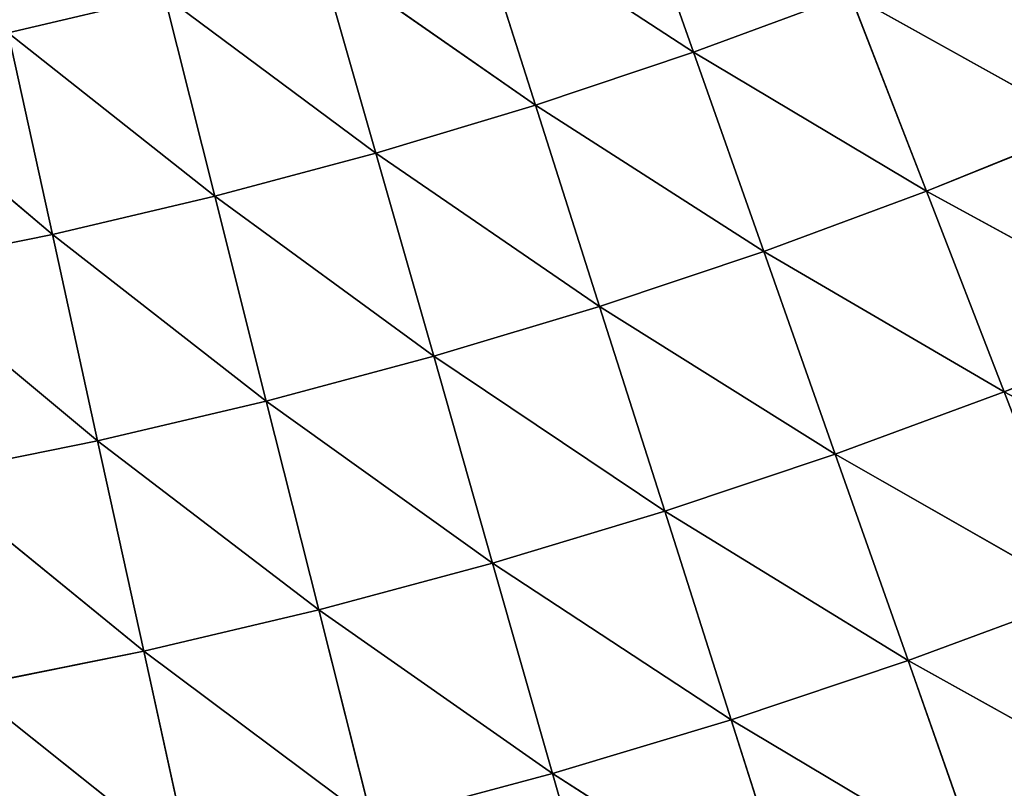
# Model space of a CAD drawing. Units: centimetres. Extents: x -45 to 45, y -45 to 45.
# Drawn here: x -33.9 to -33.4, y -40.8 to -40.4 of the extents above; entities that cross this region are included whole.
import ezdxf

# ---------------------------------------------------------------- set-up
doc = ezdxf.new("R2010")
doc.units = ezdxf.units.CM
doc.layers.get('0').update_dxf_attribs({"true_color": 0xff5454})

# ---------------------------------------------------------------- blocks, each defined once
blk = doc.blocks.new('Group')
for p, q in [((-85.2442, -102.6292, 80.8154), (-85.3412, -102.3536, 80.6811)), ((-85.2442, -102.6292, 80.8154), (-85.5563, -102.4255, 80.6811)), ((-85.4677, -102.7041, 80.8154), (-85.5563, -102.4255, 80.6811)), ((-85.4677, -102.7041, 80.8154), (-85.7735, -102.491, 80.6811)), ((-85.6935, -102.7722, 80.8154), (-85.7735, -102.491, 80.6811)), ((-86.2134, -102.6018, 80.6811), (-85.9925, -102.5497, 80.6811)), ((-85.6935, -102.7722, 80.8154), (-85.9925, -102.5497, 80.6811)), ((-85.9213, -102.8332, 80.8154), (-85.9925, -102.5497, 80.6811)), ((-85.2442, -102.6292, 80.8154), (-85.0229, -102.5474, 80.8154)), ((-84.915, -102.8261, 80.9348), (-85.0229, -102.5474, 80.8154)), ((-85.0229, -102.5474, 80.8154), (-84.6879, -102.7341, 80.9348)), ((-85.9213, -102.8332, 80.8154), (-86.2134, -102.6018, 80.6811)), ((-86.1507, -102.8873, 80.8154), (-86.2134, -102.6018, 80.6811)), ((-85.4677, -102.7041, 80.8154), (-85.2442, -102.6292, 80.8154)), ((-84.915, -102.8261, 80.9348), (-85.2442, -102.6292, 80.8154)), ((-85.1449, -102.9112, 80.9348), (-85.2442, -102.6292, 80.8154)), ((-86.1507, -102.8873, 80.8154), (-86.4357, -102.6467, 80.6811)), ((-85.6935, -102.7722, 80.8154), (-85.4677, -102.7041, 80.8154)), ((-85.1449, -102.9112, 80.9348), (-85.4677, -102.7041, 80.8154)), ((-85.3773, -102.9889, 80.9348), (-85.4677, -102.7041, 80.8154)), ((-84.915, -102.8261, 80.9348), (-84.6879, -102.7341, 80.9348)), ((-85.9213, -102.8332, 80.8154), (-85.6935, -102.7722, 80.8154)), ((-85.3773, -102.9889, 80.9348), (-85.6935, -102.7722, 80.8154)), ((-85.6117, -103.0595, 80.9348), (-85.6935, -102.7722, 80.8154)), ((-85.1449, -102.9112, 80.9348), (-84.915, -102.8261, 80.9348)), ((-84.5693, -103.0145, 81.039), (-84.915, -102.8261, 80.9348)), ((-84.805, -103.11, 81.039), (-84.915, -102.8261, 80.9348)), ((-86.1507, -102.8873, 80.8154), (-85.9213, -102.8332, 80.8154)), ((-85.6117, -103.0595, 80.9348), (-85.9213, -102.8332, 80.8154)), ((-85.8484, -103.123, 80.9348), (-85.9213, -102.8332, 80.8154)), ((-86.1507, -102.8873, 80.8154), (-86.3818, -102.934, 80.8154)), ((-85.8484, -103.123, 80.9348), (-86.1507, -102.8873, 80.8154)), ((-86.1507, -102.8873, 80.8154), (-86.087, -103.1791, 80.9348)), ((-85.3773, -102.9889, 80.9348), (-85.1449, -102.9112, 80.9348)), ((-84.805, -103.11, 81.039), (-85.1449, -102.9112, 80.9348)), ((-85.0438, -103.1982, 81.039), (-85.1449, -102.9112, 80.9348)), ((-86.3818, -102.934, 80.8154), (-86.087, -103.1791, 80.9348)), ((-85.6117, -103.0595, 80.9348), (-85.3773, -102.9889, 80.9348)), ((-85.0438, -103.1982, 81.039), (-85.3773, -102.9889, 80.9348)), ((-85.2848, -103.2789, 81.039), (-85.3773, -102.9889, 80.9348)), ((-84.805, -103.11, 81.039), (-84.5693, -103.0145, 81.039)), ((-85.8484, -103.123, 80.9348), (-85.6117, -103.0595, 80.9348)), ((-85.2848, -103.2789, 81.039), (-85.6117, -103.0595, 80.9348)), ((-85.5284, -103.3523, 81.039), (-85.6117, -103.0595, 80.9348)), ((-85.8484, -103.123, 80.9348), (-86.087, -103.1791, 80.9348)), ((-85.5284, -103.3523, 81.039), (-85.8484, -103.123, 80.9348)), ((-85.8484, -103.123, 80.9348), (-85.774, -103.4181, 81.039)), ((-85.0438, -103.1982, 81.039), (-84.805, -103.11, 81.039)), ((-84.4489, -103.2993, 81.1273), (-84.805, -103.11, 81.039)), ((-84.6933, -103.3983, 81.1273), (-84.805, -103.11, 81.039)), ((-86.087, -103.1791, 80.9348), (-86.327, -103.2279, 80.9348)), ((-86.087, -103.1791, 80.9348), (-86.0217, -103.4766, 81.039)), ((-86.087, -103.1791, 80.9348), (-85.774, -103.4181, 81.039)), ((-85.2848, -103.2789, 81.039), (-85.0438, -103.1982, 81.039)), ((-84.6933, -103.3983, 81.1273), (-85.0438, -103.1982, 81.039)), ((-84.9409, -103.49, 81.1273), (-85.0438, -103.1982, 81.039)), ((-86.327, -103.2279, 80.9348), (-86.0217, -103.4766, 81.039)), ((-85.5284, -103.3523, 81.039), (-85.2848, -103.2789, 81.039)), ((-84.9409, -103.49, 81.1273), (-85.2848, -103.2789, 81.039)), ((-85.1911, -103.5738, 81.1273), (-85.2848, -103.2789, 81.039)), ((-85.5284, -103.3523, 81.039), (-85.774, -103.4181, 81.039)), ((-85.1911, -103.5738, 81.1273), (-85.5284, -103.3523, 81.039)), ((-85.5284, -103.3523, 81.039), (-85.4438, -103.6498, 81.1273)), ((-84.9409, -103.49, 81.1273), (-84.6933, -103.3983, 81.1273)), ((-85.774, -103.4181, 81.039), (-86.0217, -103.4766, 81.039)), ((-85.774, -103.4181, 81.039), (-85.6986, -103.7181, 81.1273)), ((-85.774, -103.4181, 81.039), (-85.4438, -103.6498, 81.1273)), ((-86.0217, -103.4766, 81.039), (-86.2711, -103.5271, 81.039)), ((-86.0217, -103.4766, 81.039), (-85.9556, -103.7786, 81.1273)), ((-86.0217, -103.4766, 81.039), (-85.6986, -103.7181, 81.1273)), ((-85.1911, -103.5738, 81.1273), (-84.9409, -103.49, 81.1273)), ((-84.5802, -103.6907, 81.2), (-84.9409, -103.49, 81.1273)), ((-84.8368, -103.7854, 81.2), (-84.9409, -103.49, 81.1273)), ((-86.2711, -103.5271, 81.039), (-85.9556, -103.7786, 81.1273)), ((-85.1911, -103.5738, 81.1273), (-85.4438, -103.6498, 81.1273)), ((-84.8368, -103.7854, 81.2), (-85.1911, -103.5738, 81.1273)), ((-85.1911, -103.5738, 81.1273), (-85.0961, -103.8725, 81.2)), ((-85.4438, -103.6498, 81.1273), (-85.6986, -103.7181, 81.1273)), ((-85.4438, -103.6498, 81.1273), (-85.358, -103.9513, 81.2)), ((-85.4438, -103.6498, 81.1273), (-85.0961, -103.8725, 81.2))]:
    blk.add_line(p, q)
at = {"color": 8, "true_color": 0x828282}
mesh = blk.add_polyface(dxfattribs=at)
corners = [(-85.9925, -102.5497, 80.6811), (-86.2134, -102.6018, 80.6811), (-86.2744, -102.3231, 80.5322)]
mesh.append_faces([[corners[k] for k in face] for face in [(0, 1, 2)]], dxfattribs={"color": 8})
mesh = blk.add_polyface(dxfattribs=at)
corners = [(-85.2442, -102.6292, 80.8154), (-85.5563, -102.4255, 80.6811), (-85.3412, -102.3536, 80.6811)]
mesh.append_faces([[corners[k] for k in face] for face in [(0, 1, 2)]], dxfattribs={"color": 8})
mesh = blk.add_polyface(dxfattribs=at)
corners = [(-85.0229, -102.5474, 80.8154), (-85.2442, -102.6292, 80.8154), (-85.3412, -102.3536, 80.6811)]
mesh.append_faces([[corners[k] for k in face] for face in [(0, 1, 2)]], dxfattribs={"color": 8})
mesh = blk.add_polyface(dxfattribs=at)
corners = [(-85.4677, -102.7041, 80.8154), (-85.7735, -102.491, 80.6811), (-85.5563, -102.4255, 80.6811)]
mesh.append_faces([[corners[k] for k in face] for face in [(0, 1, 2)]], dxfattribs={"color": 8})
mesh = blk.add_polyface(dxfattribs=at)
corners = [(-85.2442, -102.6292, 80.8154), (-85.4677, -102.7041, 80.8154), (-85.5563, -102.4255, 80.6811)]
mesh.append_faces([[corners[k] for k in face] for face in [(0, 1, 2)]], dxfattribs={"color": 8})
mesh = blk.add_polyface(dxfattribs=at)
corners = [(-84.6879, -102.7341, 80.9348), (-85.0229, -102.5474, 80.8154), (-84.8045, -102.459, 80.8154)]
mesh.append_faces([[corners[k] for k in face] for face in [(0, 1, 2)]], dxfattribs={"color": 8})
mesh = blk.add_polyface(dxfattribs=at)
corners = [(-85.6935, -102.7722, 80.8154), (-85.9925, -102.5497, 80.6811), (-85.7735, -102.491, 80.6811)]
mesh.append_faces([[corners[k] for k in face] for face in [(0, 1, 2)]], dxfattribs={"color": 8})
mesh = blk.add_polyface(dxfattribs=at)
corners = [(-85.4677, -102.7041, 80.8154), (-85.6935, -102.7722, 80.8154), (-85.7735, -102.491, 80.6811)]
mesh.append_faces([[corners[k] for k in face] for face in [(0, 1, 2)]], dxfattribs={"color": 8})
mesh = blk.add_polyface(dxfattribs=at)
corners = [(-85.9213, -102.8332, 80.8154), (-86.2134, -102.6018, 80.6811), (-85.9925, -102.5497, 80.6811)]
mesh.append_faces([[corners[k] for k in face] for face in [(0, 1, 2)]], dxfattribs={"color": 8})
mesh = blk.add_polyface(dxfattribs=at)
corners = [(-85.6935, -102.7722, 80.8154), (-85.9213, -102.8332, 80.8154), (-85.9925, -102.5497, 80.6811)]
mesh.append_faces([[corners[k] for k in face] for face in [(0, 1, 2)]], dxfattribs={"color": 8})
mesh = blk.add_polyface(dxfattribs=at)
corners = [(-84.915, -102.8261, 80.9348), (-85.2442, -102.6292, 80.8154), (-85.0229, -102.5474, 80.8154)]
mesh.append_faces([[corners[k] for k in face] for face in [(0, 1, 2)]], dxfattribs={"color": 8})
mesh = blk.add_polyface(dxfattribs=at)
corners = [(-84.6879, -102.7341, 80.9348), (-84.915, -102.8261, 80.9348), (-85.0229, -102.5474, 80.8154)]
mesh.append_faces([[corners[k] for k in face] for face in [(0, 1, 2)]], dxfattribs={"color": 8})
mesh = blk.add_polyface(dxfattribs=at)
corners = [(-86.1507, -102.8873, 80.8154), (-86.4357, -102.6467, 80.6811), (-86.2134, -102.6018, 80.6811)]
mesh.append_faces([[corners[k] for k in face] for face in [(0, 1, 2)]], dxfattribs={"color": 8})
mesh = blk.add_polyface(dxfattribs=at)
corners = [(-85.9213, -102.8332, 80.8154), (-86.1507, -102.8873, 80.8154), (-86.2134, -102.6018, 80.6811)]
mesh.append_faces([[corners[k] for k in face] for face in [(0, 1, 2)]], dxfattribs={"color": 8})
mesh = blk.add_polyface(dxfattribs=at)
corners = [(-85.1449, -102.9112, 80.9348), (-85.4677, -102.7041, 80.8154), (-85.2442, -102.6292, 80.8154)]
mesh.append_faces([[corners[k] for k in face] for face in [(0, 1, 2)]], dxfattribs={"color": 8})
mesh = blk.add_polyface(dxfattribs=at)
corners = [(-84.915, -102.8261, 80.9348), (-85.1449, -102.9112, 80.9348), (-85.2442, -102.6292, 80.8154)]
mesh.append_faces([[corners[k] for k in face] for face in [(0, 1, 2)]], dxfattribs={"color": 8})
mesh = blk.add_polyface(dxfattribs=at)
corners = [(-86.1507, -102.8873, 80.8154), (-86.3818, -102.934, 80.8154), (-86.4357, -102.6467, 80.6811)]
mesh.append_faces([[corners[k] for k in face] for face in [(0, 1, 2)]], dxfattribs={"color": 8})
mesh = blk.add_polyface(dxfattribs=at)
corners = [(-85.3773, -102.9889, 80.9348), (-85.6935, -102.7722, 80.8154), (-85.4677, -102.7041, 80.8154)]
mesh.append_faces([[corners[k] for k in face] for face in [(0, 1, 2)]], dxfattribs={"color": 8})
mesh = blk.add_polyface(dxfattribs=at)
corners = [(-85.1449, -102.9112, 80.9348), (-85.3773, -102.9889, 80.9348), (-85.4677, -102.7041, 80.8154)]
mesh.append_faces([[corners[k] for k in face] for face in [(0, 1, 2)]], dxfattribs={"color": 8})
mesh = blk.add_polyface(dxfattribs=at)
corners = [(-84.5693, -103.0145, 81.039), (-84.915, -102.8261, 80.9348), (-84.6879, -102.7341, 80.9348)]
mesh.append_faces([[corners[k] for k in face] for face in [(0, 1, 2)]], dxfattribs={"color": 8})
mesh = blk.add_polyface(dxfattribs=at)
corners = [(-85.6117, -103.0595, 80.9348), (-85.9213, -102.8332, 80.8154), (-85.6935, -102.7722, 80.8154)]
mesh.append_faces([[corners[k] for k in face] for face in [(0, 1, 2)]], dxfattribs={"color": 8})
mesh = blk.add_polyface(dxfattribs=at)
corners = [(-85.3773, -102.9889, 80.9348), (-85.6117, -103.0595, 80.9348), (-85.6935, -102.7722, 80.8154)]
mesh.append_faces([[corners[k] for k in face] for face in [(0, 1, 2)]], dxfattribs={"color": 8})
mesh = blk.add_polyface(dxfattribs=at)
corners = [(-84.805, -103.11, 81.039), (-85.1449, -102.9112, 80.9348), (-84.915, -102.8261, 80.9348)]
mesh.append_faces([[corners[k] for k in face] for face in [(0, 1, 2)]], dxfattribs={"color": 8})
mesh = blk.add_polyface(dxfattribs=at)
corners = [(-84.5693, -103.0145, 81.039), (-84.805, -103.11, 81.039), (-84.915, -102.8261, 80.9348)]
mesh.append_faces([[corners[k] for k in face] for face in [(0, 1, 2)]], dxfattribs={"color": 8})
mesh = blk.add_polyface(dxfattribs=at)
corners = [(-85.8484, -103.123, 80.9348), (-86.1507, -102.8873, 80.8154), (-85.9213, -102.8332, 80.8154)]
mesh.append_faces([[corners[k] for k in face] for face in [(0, 1, 2)]], dxfattribs={"color": 8})
mesh = blk.add_polyface(dxfattribs=at)
corners = [(-85.6117, -103.0595, 80.9348), (-85.8484, -103.123, 80.9348), (-85.9213, -102.8332, 80.8154)]
mesh.append_faces([[corners[k] for k in face] for face in [(0, 1, 2)]], dxfattribs={"color": 8})
mesh = blk.add_polyface(dxfattribs=at)
corners = [(-86.087, -103.1791, 80.9348), (-86.3818, -102.934, 80.8154), (-86.1507, -102.8873, 80.8154)]
mesh.append_faces([[corners[k] for k in face] for face in [(0, 1, 2)]], dxfattribs={"color": 8})
mesh = blk.add_polyface(dxfattribs=at)
corners = [(-85.8484, -103.123, 80.9348), (-86.087, -103.1791, 80.9348), (-86.1507, -102.8873, 80.8154)]
mesh.append_faces([[corners[k] for k in face] for face in [(0, 1, 2)]], dxfattribs={"color": 8})
mesh = blk.add_polyface(dxfattribs=at)
corners = [(-85.0438, -103.1982, 81.039), (-85.3773, -102.9889, 80.9348), (-85.1449, -102.9112, 80.9348)]
mesh.append_faces([[corners[k] for k in face] for face in [(0, 1, 2)]], dxfattribs={"color": 8})
mesh = blk.add_polyface(dxfattribs=at)
corners = [(-84.805, -103.11, 81.039), (-85.0438, -103.1982, 81.039), (-85.1449, -102.9112, 80.9348)]
mesh.append_faces([[corners[k] for k in face] for face in [(0, 1, 2)]], dxfattribs={"color": 8})
mesh = blk.add_polyface(dxfattribs=at)
corners = [(-86.087, -103.1791, 80.9348), (-86.327, -103.2279, 80.9348), (-86.3818, -102.934, 80.8154)]
mesh.append_faces([[corners[k] for k in face] for face in [(0, 1, 2)]], dxfattribs={"color": 8})
mesh = blk.add_polyface(dxfattribs=at)
corners = [(-85.2848, -103.2789, 81.039), (-85.6117, -103.0595, 80.9348), (-85.3773, -102.9889, 80.9348)]
mesh.append_faces([[corners[k] for k in face] for face in [(0, 1, 2)]], dxfattribs={"color": 8})
mesh = blk.add_polyface(dxfattribs=at)
corners = [(-85.0438, -103.1982, 81.039), (-85.2848, -103.2789, 81.039), (-85.3773, -102.9889, 80.9348)]
mesh.append_faces([[corners[k] for k in face] for face in [(0, 1, 2)]], dxfattribs={"color": 8})
mesh = blk.add_polyface(dxfattribs=at)
corners = [(-84.4489, -103.2993, 81.1273), (-84.805, -103.11, 81.039), (-84.5693, -103.0145, 81.039)]
mesh.append_faces([[corners[k] for k in face] for face in [(0, 1, 2)]], dxfattribs={"color": 8})
mesh = blk.add_polyface(dxfattribs=at)
corners = [(-85.5284, -103.3523, 81.039), (-85.8484, -103.123, 80.9348), (-85.6117, -103.0595, 80.9348)]
mesh.append_faces([[corners[k] for k in face] for face in [(0, 1, 2)]], dxfattribs={"color": 8})
mesh = blk.add_polyface(dxfattribs=at)
corners = [(-85.2848, -103.2789, 81.039), (-85.5284, -103.3523, 81.039), (-85.6117, -103.0595, 80.9348)]
mesh.append_faces([[corners[k] for k in face] for face in [(0, 1, 2)]], dxfattribs={"color": 8})
mesh = blk.add_polyface(dxfattribs=at)
corners = [(-85.774, -103.4181, 81.039), (-86.087, -103.1791, 80.9348), (-85.8484, -103.123, 80.9348)]
mesh.append_faces([[corners[k] for k in face] for face in [(0, 1, 2)]], dxfattribs={"color": 8})
mesh = blk.add_polyface(dxfattribs=at)
corners = [(-85.5284, -103.3523, 81.039), (-85.774, -103.4181, 81.039), (-85.8484, -103.123, 80.9348)]
mesh.append_faces([[corners[k] for k in face] for face in [(0, 1, 2)]], dxfattribs={"color": 8})
mesh = blk.add_polyface(dxfattribs=at)
corners = [(-84.6933, -103.3983, 81.1273), (-85.0438, -103.1982, 81.039), (-84.805, -103.11, 81.039)]
mesh.append_faces([[corners[k] for k in face] for face in [(0, 1, 2)]], dxfattribs={"color": 8})
mesh = blk.add_polyface(dxfattribs=at)
corners = [(-84.4489, -103.2993, 81.1273), (-84.6933, -103.3983, 81.1273), (-84.805, -103.11, 81.039)]
mesh.append_faces([[corners[k] for k in face] for face in [(0, 1, 2)]], dxfattribs={"color": 8})
mesh = blk.add_polyface(dxfattribs=at)
corners = [(-86.0217, -103.4766, 81.039), (-86.327, -103.2279, 80.9348), (-86.087, -103.1791, 80.9348)]
mesh.append_faces([[corners[k] for k in face] for face in [(0, 1, 2)]], dxfattribs={"color": 8})
mesh = blk.add_polyface(dxfattribs=at)
corners = [(-85.774, -103.4181, 81.039), (-86.0217, -103.4766, 81.039), (-86.087, -103.1791, 80.9348)]
mesh.append_faces([[corners[k] for k in face] for face in [(0, 1, 2)]], dxfattribs={"color": 8})
mesh = blk.add_polyface(dxfattribs=at)
corners = [(-84.9409, -103.49, 81.1273), (-85.2848, -103.2789, 81.039), (-85.0438, -103.1982, 81.039)]
mesh.append_faces([[corners[k] for k in face] for face in [(0, 1, 2)]], dxfattribs={"color": 8})
mesh = blk.add_polyface(dxfattribs=at)
corners = [(-84.6933, -103.3983, 81.1273), (-84.9409, -103.49, 81.1273), (-85.0438, -103.1982, 81.039)]
mesh.append_faces([[corners[k] for k in face] for face in [(0, 1, 2)]], dxfattribs={"color": 8})
mesh = blk.add_polyface(dxfattribs=at)
corners = [(-86.0217, -103.4766, 81.039), (-86.2711, -103.5271, 81.039), (-86.327, -103.2279, 80.9348)]
mesh.append_faces([[corners[k] for k in face] for face in [(0, 1, 2)]], dxfattribs={"color": 8})
mesh = blk.add_polyface(dxfattribs=at)
corners = [(-85.1911, -103.5738, 81.1273), (-85.5284, -103.3523, 81.039), (-85.2848, -103.2789, 81.039)]
mesh.append_faces([[corners[k] for k in face] for face in [(0, 1, 2)]], dxfattribs={"color": 8})
mesh = blk.add_polyface(dxfattribs=at)
corners = [(-84.9409, -103.49, 81.1273), (-85.1911, -103.5738, 81.1273), (-85.2848, -103.2789, 81.039)]
mesh.append_faces([[corners[k] for k in face] for face in [(0, 1, 2)]], dxfattribs={"color": 8})
mesh = blk.add_polyface(dxfattribs=at)
corners = [(-85.4438, -103.6498, 81.1273), (-85.774, -103.4181, 81.039), (-85.5284, -103.3523, 81.039)]
mesh.append_faces([[corners[k] for k in face] for face in [(0, 1, 2)]], dxfattribs={"color": 8})
mesh = blk.add_polyface(dxfattribs=at)
corners = [(-85.1911, -103.5738, 81.1273), (-85.4438, -103.6498, 81.1273), (-85.5284, -103.3523, 81.039)]
mesh.append_faces([[corners[k] for k in face] for face in [(0, 1, 2)]], dxfattribs={"color": 8})
mesh = blk.add_polyface(dxfattribs=at)
corners = [(-84.5802, -103.6907, 81.2), (-84.9409, -103.49, 81.1273), (-84.6933, -103.3983, 81.1273)]
mesh.append_faces([[corners[k] for k in face] for face in [(0, 1, 2)]], dxfattribs={"color": 8})
mesh = blk.add_polyface(dxfattribs=at)
corners = [(-85.6986, -103.7181, 81.1273), (-86.0217, -103.4766, 81.039), (-85.774, -103.4181, 81.039)]
mesh.append_faces([[corners[k] for k in face] for face in [(0, 1, 2)]], dxfattribs={"color": 8})
mesh = blk.add_polyface(dxfattribs=at)
corners = [(-85.4438, -103.6498, 81.1273), (-85.6986, -103.7181, 81.1273), (-85.774, -103.4181, 81.039)]
mesh.append_faces([[corners[k] for k in face] for face in [(0, 1, 2)]], dxfattribs={"color": 8})
mesh = blk.add_polyface(dxfattribs=at)
corners = [(-85.9556, -103.7786, 81.1273), (-86.2711, -103.5271, 81.039), (-86.0217, -103.4766, 81.039)]
mesh.append_faces([[corners[k] for k in face] for face in [(0, 1, 2)]], dxfattribs={"color": 8})
mesh = blk.add_polyface(dxfattribs=at)
corners = [(-85.6986, -103.7181, 81.1273), (-85.9556, -103.7786, 81.1273), (-86.0217, -103.4766, 81.039)]
mesh.append_faces([[corners[k] for k in face] for face in [(0, 1, 2)]], dxfattribs={"color": 8})
mesh = blk.add_polyface(dxfattribs=at)
corners = [(-84.8368, -103.7854, 81.2), (-85.1911, -103.5738, 81.1273), (-84.9409, -103.49, 81.1273)]
mesh.append_faces([[corners[k] for k in face] for face in [(0, 1, 2)]], dxfattribs={"color": 8})
mesh = blk.add_polyface(dxfattribs=at)
corners = [(-84.5802, -103.6907, 81.2), (-84.8368, -103.7854, 81.2), (-84.9409, -103.49, 81.1273)]
mesh.append_faces([[corners[k] for k in face] for face in [(0, 1, 2)]], dxfattribs={"color": 8})
mesh = blk.add_polyface(dxfattribs=at)
corners = [(-85.9556, -103.7786, 81.1273), (-86.2142, -103.8311, 81.1273), (-86.2711, -103.5271, 81.039)]
mesh.append_faces([[corners[k] for k in face] for face in [(0, 1, 2)]], dxfattribs={"color": 8})
mesh = blk.add_polyface(dxfattribs=at)
corners = [(-85.0961, -103.8725, 81.2), (-85.4438, -103.6498, 81.1273), (-85.1911, -103.5738, 81.1273)]
mesh.append_faces([[corners[k] for k in face] for face in [(0, 1, 2)]], dxfattribs={"color": 8})
mesh = blk.add_polyface(dxfattribs=at)
corners = [(-84.8368, -103.7854, 81.2), (-85.0961, -103.8725, 81.2), (-85.1911, -103.5738, 81.1273)]
mesh.append_faces([[corners[k] for k in face] for face in [(0, 1, 2)]], dxfattribs={"color": 8})
mesh = blk.add_polyface(dxfattribs=at)
corners = [(-85.358, -103.9513, 81.2), (-85.6986, -103.7181, 81.1273), (-85.4438, -103.6498, 81.1273)]
mesh.append_faces([[corners[k] for k in face] for face in [(0, 1, 2)]], dxfattribs={"color": 8})
mesh = blk.add_polyface(dxfattribs=at)
corners = [(-85.0961, -103.8725, 81.2), (-85.358, -103.9513, 81.2), (-85.4438, -103.6498, 81.1273)]
mesh.append_faces([[corners[k] for k in face] for face in [(0, 1, 2)]], dxfattribs={"color": 8})
blk = doc.blocks.new('Group4')
at = {"color": 8, "true_color": 0x828282}
mesh = blk.add_polyface(dxfattribs=at)
corners = [(97.1779, 110.49, 81.325), (-97.1779, -110.49, 81.325), (-97.0255, 110.4931, 81.325)]
mesh.append_faces([[corners[k] for k in face] for face in [(0, 1, 2)]], dxfattribs={"color": 8})
mesh = blk.add_polyface(dxfattribs=at)
corners = [(99.2962, 110.4021, 81.325), (-97.1779, -110.49, 81.325), (97.1779, 110.49, 81.325)]
mesh.append_faces([[corners[k] for k in face] for face in [(0, 1, 2)]], dxfattribs={"color": 8})
mesh = blk.add_polyface(dxfattribs=at)
corners = [(101.0788, 110.1578, 81.325), (-97.1779, -110.49, 81.325), (99.2962, 110.4021, 81.325)]
mesh.append_faces([[corners[k] for k in face] for face in [(0, 1, 2)]], dxfattribs={"color": 8})
mesh = blk.add_polyface(dxfattribs=at)
corners = [(102.4644, 109.8177, 81.325), (-97.1779, -110.49, 81.325), (101.0788, 110.1578, 81.325)]
mesh.append_faces([[corners[k] for k in face] for face in [(0, 1, 2)]], dxfattribs={"color": 8})
mesh = blk.add_polyface(dxfattribs=at)
corners = [(103.8583, 109.3277, 81.325), (-97.1779, -110.49, 81.325), (102.4644, 109.8177, 81.325)]
mesh.append_faces([[corners[k] for k in face] for face in [(0, 1, 2)]], dxfattribs={"color": 8})
mesh = blk.add_polyface(dxfattribs=at)
corners = [(105.0887, 108.7201, 81.325), (-97.1779, -110.49, 81.325), (103.8583, 109.3277, 81.325)]
mesh.append_faces([[corners[k] for k in face] for face in [(0, 1, 2)]], dxfattribs={"color": 8})
mesh = blk.add_polyface(dxfattribs=at)
corners = [(106.1776, 107.9957, 81.325), (-97.1779, -110.49, 81.325), (105.0887, 108.7201, 81.325)]
mesh.append_faces([[corners[k] for k in face] for face in [(0, 1, 2)]], dxfattribs={"color": 8})
mesh = blk.add_polyface(dxfattribs=at)
corners = [(107.1469, 107.1469, 81.325), (-97.1779, -110.49, 81.325), (106.1776, 107.9957, 81.325)]
mesh.append_faces([[corners[k] for k in face] for face in [(0, 1, 2)]], dxfattribs={"color": 8})
mesh = blk.add_polyface(dxfattribs=at)
corners = [(107.996, 106.1773, 81.325), (-97.1779, -110.49, 81.325), (107.1469, 107.1469, 81.325)]
mesh.append_faces([[corners[k] for k in face] for face in [(0, 1, 2)]], dxfattribs={"color": 8})
mesh = blk.add_polyface(dxfattribs=at)
corners = [(108.7201, 105.0887, 81.325), (-97.1779, -110.49, 81.325), (107.996, 106.1773, 81.325)]
mesh.append_faces([[corners[k] for k in face] for face in [(0, 1, 2)]], dxfattribs={"color": 8})
mesh = blk.add_polyface(dxfattribs=at)
corners = [(109.3279, 103.8583, 81.325), (-97.1779, -110.49, 81.325), (108.7201, 105.0887, 81.325)]
mesh.append_faces([[corners[k] for k in face] for face in [(0, 1, 2)]], dxfattribs={"color": 8})
mesh = blk.add_polyface(dxfattribs=at)
corners = [(109.8177, 102.4644, 81.325), (-97.1779, -110.49, 81.325), (109.3279, 103.8583, 81.325)]
mesh.append_faces([[corners[k] for k in face] for face in [(0, 1, 2)]], dxfattribs={"color": 8})
mesh = blk.add_polyface(dxfattribs=at)
corners = [(110.2246, 100.7064, 81.325), (-97.1779, -110.49, 81.325), (109.8177, 102.4644, 81.325)]
mesh.append_faces([[corners[k] for k in face] for face in [(0, 1, 2)]], dxfattribs={"color": 8})
mesh = blk.add_polyface(dxfattribs=at)
corners = [(110.4303, 98.962, 81.325), (-97.1779, -110.49, 81.325), (110.2246, 100.7064, 81.325)]
mesh.append_faces([[corners[k] for k in face] for face in [(0, 1, 2)]], dxfattribs={"color": 8})
mesh = blk.add_polyface(dxfattribs=at)
corners = [(110.4931, 97.0255, 81.325), (-97.1779, -110.49, 81.325), (110.4303, 98.962, 81.325)]
mesh.append_faces([[corners[k] for k in face] for face in [(0, 1, 2)]], dxfattribs={"color": 8})
mesh = blk.add_polyface(dxfattribs=at)
corners = [(110.4931, 97.0255, 81.325), (110.49, -97.1779, 81.325), (-97.1779, -110.49, 81.325)]
mesh.append_faces([[corners[k] for k in face] for face in [(0, 1, 2)]], dxfattribs={"color": 8})
mesh = blk.add_polyface(dxfattribs=at)
corners = [(97.1779, -110.49, 88.945), (-110.49, -97.1779, 88.945), (-97.0255, -110.4931, 88.945)]
mesh.append_faces([[corners[k] for k in face] for face in [(0, 1, 2)]], dxfattribs={"color": 8})
mesh = blk.add_polyface(dxfattribs=at)
corners = [(99.2962, -110.4021, 88.945), (-110.49, -97.1779, 88.945), (97.1779, -110.49, 88.945)]
mesh.append_faces([[corners[k] for k in face] for face in [(0, 1, 2)]], dxfattribs={"color": 8})
mesh = blk.add_polyface(dxfattribs=at)
corners = [(101.0788, -110.1578, 88.945), (-110.49, -97.1779, 88.945), (99.2962, -110.4021, 88.945)]
mesh.append_faces([[corners[k] for k in face] for face in [(0, 1, 2)]], dxfattribs={"color": 8})
mesh = blk.add_polyface(dxfattribs=at)
corners = [(102.4644, -109.8177, 88.945), (-110.49, -97.1779, 88.945), (101.0788, -110.1578, 88.945)]
mesh.append_faces([[corners[k] for k in face] for face in [(0, 1, 2)]], dxfattribs={"color": 8})
mesh = blk.add_polyface(dxfattribs=at)
corners = [(103.8583, -109.3279, 88.945), (-110.49, -97.1779, 88.945), (102.4644, -109.8177, 88.945)]
mesh.append_faces([[corners[k] for k in face] for face in [(0, 1, 2)]], dxfattribs={"color": 8})
mesh = blk.add_polyface(dxfattribs=at)
corners = [(105.0887, -108.7204, 88.945), (-110.49, -97.1779, 88.945), (103.8583, -109.3279, 88.945)]
mesh.append_faces([[corners[k] for k in face] for face in [(0, 1, 2)]], dxfattribs={"color": 8})
mesh = blk.add_polyface(dxfattribs=at)
corners = [(106.1776, -107.996, 88.945), (-110.49, -97.1779, 88.945), (105.0887, -108.7204, 88.945)]
mesh.append_faces([[corners[k] for k in face] for face in [(0, 1, 2)]], dxfattribs={"color": 8})
mesh = blk.add_polyface(dxfattribs=at)
corners = [(107.1469, -107.1469, 88.945), (-110.49, -97.1779, 88.945), (106.1776, -107.996, 88.945)]
mesh.append_faces([[corners[k] for k in face] for face in [(0, 1, 2)]], dxfattribs={"color": 8})
mesh = blk.add_polyface(dxfattribs=at)
corners = [(107.996, -106.1776, 88.945), (-110.49, -97.1779, 88.945), (107.1469, -107.1469, 88.945)]
mesh.append_faces([[corners[k] for k in face] for face in [(0, 1, 2)]], dxfattribs={"color": 8})
mesh = blk.add_polyface(dxfattribs=at)
corners = [(108.7201, -105.0887, 88.945), (-110.49, -97.1779, 88.945), (107.996, -106.1776, 88.945)]
mesh.append_faces([[corners[k] for k in face] for face in [(0, 1, 2)]], dxfattribs={"color": 8})
mesh = blk.add_polyface(dxfattribs=at)
corners = [(109.3279, -103.8583, 88.945), (-110.49, -97.1779, 88.945), (108.7201, -105.0887, 88.945)]
mesh.append_faces([[corners[k] for k in face] for face in [(0, 1, 2)]], dxfattribs={"color": 8})
mesh = blk.add_polyface(dxfattribs=at)
corners = [(109.8177, -102.4644, 88.945), (-110.49, -97.1779, 88.945), (109.3279, -103.8583, 88.945)]
mesh.append_faces([[corners[k] for k in face] for face in [(0, 1, 2)]], dxfattribs={"color": 8})
mesh = blk.add_polyface(dxfattribs=at)
corners = [(110.49, -97.1779, 81.325), (110.4021, -99.2962, 81.325), (-97.1779, -110.49, 81.325)]
mesh.append_faces([[corners[k] for k in face] for face in [(0, 1, 2)]], dxfattribs={"color": 8})
mesh = blk.add_polyface(dxfattribs=at)
corners = [(110.4021, -99.2962, 81.325), (110.1578, -101.0788, 81.325), (-97.1779, -110.49, 81.325)]
mesh.append_faces([[corners[k] for k in face] for face in [(0, 1, 2)]], dxfattribs={"color": 8})
mesh = blk.add_polyface(dxfattribs=at)
corners = [(110.1578, -101.0788, 81.325), (109.8177, -102.4644, 81.325), (-97.1779, -110.49, 81.325)]
mesh.append_faces([[corners[k] for k in face] for face in [(0, 1, 2)]], dxfattribs={"color": 8})
mesh = blk.add_polyface(dxfattribs=at)
corners = [(109.8177, -102.4644, 81.325), (109.3279, -103.8583, 81.325), (-97.1779, -110.49, 81.325)]
mesh.append_faces([[corners[k] for k in face] for face in [(0, 1, 2)]], dxfattribs={"color": 8})

msp = doc.modelspace()

# ---------------------------------------------------------------- block references
at = {"xscale": 0.3937009871006012, "yscale": 0.3937009871006012, "zscale": 0.3937009871006012}
for name in ['Group4', 'Group']:
    msp.add_blockref(name, (0, 0), dxfattribs=at)

doc.saveas('drawing.dxf')
